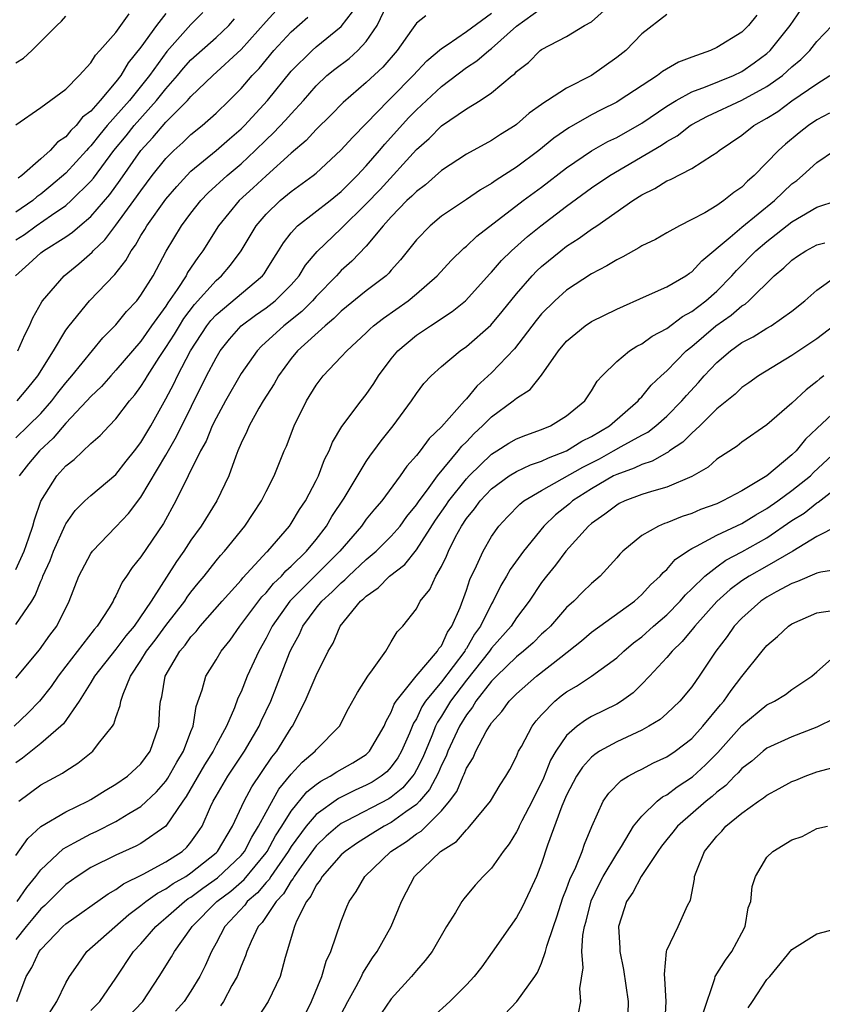
# Model space of a CAD drawing. Units: inches. Extents: x 2500230 to 2502000, y 1494000 to 1497000.
# Drawn here: x 2501603 to 2501667, y 1494051 to 1494129 of the extents above; entities that cross this region are included whole.
import ezdxf

# ---------------------------------------------------------------- set-up
doc = ezdxf.new("R2010")
doc.units = ezdxf.units.IN
doc.header["$MEASUREMENT"] = 0
doc.layers.add('LD24991494_2ft', color=232, linetype='Continuous')

msp = doc.modelspace()

# ---------------------------------------------------------------- linework, layer by layer
at = {"layer": 'LD24991494_2ft'}
for points, elevation in [([(2501603, 1494076.85), (2501604.904, 1494079.096), (2501605.732, 1494080.268), (2501606.278, 1494081), (2501607.256, 1494083), (2501608.043, 1494085), (2501609, 1494086.811), (2501609.131, 1494087), (2501611, 1494088.922), (2501612.011, 1494089.989), (2501613, 1494091.301), (2501615, 1494094.668), (2501615.853, 1494096.147), (2501618.248, 1494101), (2501619, 1494102.45), (2501619.336, 1494103), (2501620.071, 1494103.929), (2501621.014, 1494104.986), (2501622.16, 1494105.84), (2501623, 1494106.424), (2501623.731, 1494107), (2501625, 1494108.283), (2501625.632, 1494109), (2501626.154, 1494109.846), (2501627.066, 1494110.934), (2501629, 1494112.78), (2501631, 1494114.742), (2501632.097, 1494115.903), (2501635, 1494119.084), (2501636.02, 1494119.98), (2501637, 1494120.972), (2501639, 1494122.343), (2501640.089, 1494123), (2501641, 1494123.604), (2501642.654, 1494125), (2501642.853, 1494125.147), (2501643, 1494125.317), (2501643.946, 1494126.054), (2501644.9, 1494127), (2501645, 1494127.079), (2501647, 1494128.117), (2501648.438, 1494129), (2501649, 1494129.293), (2501651, 1494131.139)], 9376), ([(2501603, 1494096.038), (2501603.997, 1494097), (2501605, 1494097.999), (2501605.877, 1494099), (2501606.358, 1494099.642), (2501607, 1494100.442), (2501607.495, 1494101), (2501609.959, 1494104.041), (2501611, 1494105.081), (2501611.852, 1494106.148), (2501612.662, 1494107), (2501613, 1494107.435), (2501613.97, 1494109), (2501615.025, 1494110.975), (2501616.243, 1494113), (2501617, 1494114.008), (2501617.785, 1494115), (2501618.379, 1494115.621), (2501619.886, 1494117), (2501621, 1494117.943), (2501622.131, 1494119), (2501623, 1494119.865), (2501623.59, 1494120.41), (2501624.557, 1494121.443), (2501625, 1494121.951), (2501625.977, 1494123), (2501627, 1494124.181), (2501627.855, 1494125), (2501628.48, 1494125.52), (2501629.625, 1494126.374), (2501630.331, 1494127), (2501631, 1494127.728), (2501631.87, 1494129), (2501632.636, 1494130.636)], 9384), ([(2501655, 1494129.873), (2501653, 1494128.336), (2501651.723, 1494127), (2501651, 1494126.431), (2501649, 1494125.002), (2501647, 1494123.999), (2501645.469, 1494123), (2501645.171, 1494122.828), (2501645, 1494122.687), (2501644.021, 1494121.979), (2501643, 1494121.085), (2501642.879, 1494121), (2501641.718, 1494120.282), (2501641, 1494119.813), (2501639, 1494118.72), (2501637, 1494117.401), (2501635.723, 1494116.277), (2501635, 1494115.745), (2501634.643, 1494115.357), (2501634.251, 1494115), (2501633, 1494113.707), (2501632.36, 1494113), (2501631, 1494111.353), (2501629.848, 1494110.153), (2501629, 1494109.409), (2501628.796, 1494109.204), (2501628.626, 1494109), (2501627, 1494107.347), (2501626.694, 1494107), (2501625.854, 1494106.146), (2501624.409, 1494105), (2501622.625, 1494103.375), (2501622.273, 1494103), (2501621, 1494101.193), (2501619.749, 1494099), (2501619, 1494097.612), (2501618.704, 1494097), (2501618.217, 1494095.783), (2501617.77, 1494095), (2501615.792, 1494091), (2501614.797, 1494089.203), (2501613, 1494086.534), (2501612.311, 1494085.689), (2501611.861, 1494085), (2501611.502, 1494084.499), (2501611, 1494083.412), (2501610.846, 1494083.154), (2501610.78, 1494083), (2501610.456, 1494082.456), (2501609.514, 1494081), (2501609.266, 1494080.734), (2501607, 1494077.804), (2501606.382, 1494077), (2501605.825, 1494076.175), (2501604.892, 1494075), (2501603.97, 1494074.03), (2501602.877, 1494073)], 9374), ([(2501602.983, 1494109), (2501604.053, 1494109.947), (2501605, 1494110.837), (2501605.211, 1494111), (2501607, 1494112.11), (2501607.528, 1494112.472), (2501608.116, 1494113), (2501609, 1494113.745), (2501610.511, 1494115.489), (2501611.351, 1494116.649), (2501612.982, 1494119), (2501613.959, 1494120.041), (2501615, 1494121.264), (2501616.722, 1494123), (2501617, 1494123.319), (2501618.742, 1494125), (2501621, 1494127.086), (2501623, 1494129.328), (2501623.802, 1494130.198)], 9390), ([(2501603, 1494081.14), (2501604.277, 1494083), (2501604.564, 1494083.436), (2501605, 1494084.589), (2501605.13, 1494084.87), (2501605.17, 1494085), (2501605.745, 1494086.255), (2501606.03, 1494087), (2501606.942, 1494089.058), (2501607, 1494089.162), (2501607.753, 1494090.247), (2501608.524, 1494091), (2501609, 1494091.442), (2501611, 1494093.115), (2501611.817, 1494094.183), (2501612.478, 1494095), (2501613, 1494095.681), (2501613.782, 1494097), (2501615, 1494099.168), (2501615.626, 1494100.373), (2501615.921, 1494101), (2501616.957, 1494103), (2501618.267, 1494105), (2501618.587, 1494105.413), (2501619, 1494105.867), (2501622.707, 1494109), (2501622.835, 1494109.165), (2501623, 1494109.423), (2501623.604, 1494110.396), (2501624.002, 1494111), (2501624.376, 1494111.624), (2501625, 1494112.422), (2501625.52, 1494113), (2501628.104, 1494115), (2501629, 1494115.727), (2501629.626, 1494116.374), (2501630.268, 1494117), (2501631, 1494117.786), (2501632.055, 1494119), (2501632.482, 1494119.518), (2501634.383, 1494121.617), (2501635, 1494122.26), (2501637, 1494124.132), (2501639, 1494125.631), (2501639.838, 1494126.162), (2501640.794, 1494127), (2501641, 1494127.151), (2501643, 1494128.945), (2501645, 1494130.386)], 9378), ([(2501617.952, 1494130.048), (2501617, 1494129.075), (2501615.073, 1494126.927), (2501613.684, 1494125), (2501612.087, 1494123), (2501610.314, 1494121), (2501609.712, 1494120.288), (2501609, 1494119.377), (2501608.805, 1494119.195), (2501608.647, 1494119), (2501607, 1494117.185), (2501605.818, 1494116.182), (2501605, 1494115.516), (2501604.695, 1494115.305), (2501604.354, 1494115), (2501603, 1494114.071)], 9394), ([(2501603, 1494085.531), (2501603.674, 1494087), (2501604.06, 1494088.06), (2501604.379, 1494089), (2501604.497, 1494089.503), (2501605.017, 1494090.983), (2501606.275, 1494093), (2501607, 1494093.812), (2501607.68, 1494094.32), (2501609, 1494095.599), (2501609.758, 1494096.242), (2501610.454, 1494097), (2501611, 1494097.561), (2501612.085, 1494099), (2501612.514, 1494099.486), (2501613, 1494100.153), (2501613.331, 1494100.669), (2501613.515, 1494101), (2501614.463, 1494102.463), (2501615, 1494103.254), (2501615.675, 1494104.326), (2501616.07, 1494105), (2501616.428, 1494105.572), (2501617.286, 1494106.714), (2501619, 1494108.628), (2501619.44, 1494109), (2501620.157, 1494109.843), (2501621.006, 1494110.994), (2501622.206, 1494113), (2501623, 1494113.915), (2501624.129, 1494115), (2501625, 1494115.722), (2501626.771, 1494117), (2501627, 1494117.192), (2501628.976, 1494119.025), (2501629.92, 1494120.08), (2501631, 1494121.154), (2501632.772, 1494123), (2501633, 1494123.213), (2501634.747, 1494125), (2501635.83, 1494126.17), (2501637, 1494127.166), (2501637.449, 1494127.449), (2501639, 1494128.513), (2501641, 1494129.987)], 9380), ([(2501603, 1494121.051), (2501605, 1494122.449), (2501607, 1494123.915), (2501608.065, 1494125), (2501609, 1494126.014), (2501609.369, 1494126.631), (2501609.719, 1494127), (2501611, 1494128.444), (2501612.072, 1494129.928)], 9398), ([(2501662.183, 1494129.817), (2501661.535, 1494129), (2501661, 1494128.473), (2501659, 1494127.23), (2501658.497, 1494127), (2501657, 1494126.479), (2501655.935, 1494126.065), (2501654.671, 1494125.329), (2501654.257, 1494125), (2501651.207, 1494123), (2501651, 1494122.877), (2501649.748, 1494122.252), (2501649, 1494121.86), (2501647.173, 1494120.828), (2501645.993, 1494120.007), (2501644.791, 1494119), (2501643, 1494117.67), (2501641.363, 1494116.637), (2501641, 1494116.363), (2501640.128, 1494115.872), (2501639, 1494115.092), (2501637, 1494113.749), (2501636.093, 1494113), (2501635, 1494111.868), (2501633.74, 1494110.261), (2501633, 1494109.442), (2501632.8, 1494109.2), (2501632.58, 1494109), (2501631, 1494107.788), (2501629, 1494106.177), (2501628.419, 1494105.581), (2501627.707, 1494105), (2501625.515, 1494103), (2501625, 1494102.376), (2501623.977, 1494101), (2501623.632, 1494100.368), (2501622.76, 1494099), (2501622.423, 1494098.423), (2501621.634, 1494097), (2501621.452, 1494096.548), (2501621, 1494095.612), (2501620.747, 1494095), (2501620.574, 1494094.574), (2501620.012, 1494093), (2501619.068, 1494091), (2501617.814, 1494089), (2501617, 1494087.879), (2501616.433, 1494087), (2501615.842, 1494086.158), (2501613.829, 1494083), (2501612.455, 1494081), (2501611.789, 1494080.211), (2501611, 1494079.162), (2501609.287, 1494077), (2501609, 1494076.504), (2501608.066, 1494075), (2501606.807, 1494073.193), (2501606.601, 1494073), (2501605, 1494071.631), (2501603.551, 1494070.449), (2501603, 1494070.07)], 9372), ([(2501603.114, 1494099), (2501603.978, 1494100.022), (2501604.764, 1494101), (2501606.031, 1494103), (2501607, 1494104.64), (2501607.262, 1494105), (2501608.883, 1494107), (2501610.904, 1494109.096), (2501611.789, 1494110.211), (2501612.212, 1494111), (2501612.563, 1494111.437), (2501613, 1494112.208), (2501613.31, 1494112.69), (2501613.481, 1494113), (2501615, 1494115.132), (2501615.861, 1494116.139), (2501616.655, 1494117), (2501617, 1494117.346), (2501619.018, 1494119), (2501620.066, 1494119.934), (2501621, 1494120.736), (2501621.265, 1494121), (2501623.098, 1494123), (2501625, 1494125.345), (2501626.665, 1494127), (2501627, 1494127.295), (2501629, 1494128.929), (2501629.902, 1494130.098)], 9386), ([(2501615, 1494129.968), (2501614.25, 1494129), (2501613, 1494127.269), (2501611.99, 1494126.01), (2501611.399, 1494125), (2501611, 1494124.491), (2501609.734, 1494123), (2501609, 1494122.165), (2501608.34, 1494121.66), (2501607.832, 1494121), (2501607.401, 1494120.599), (2501607, 1494120.104), (2501606.333, 1494119.667), (2501605.744, 1494119), (2501605, 1494118.33), (2501603.481, 1494117), (2501603.196, 1494116.804)], 9396), ([(2501603.247, 1494067), (2501605, 1494068.328), (2501606.746, 1494069.254), (2501607, 1494069.444), (2501607.963, 1494070.037), (2501609.15, 1494071), (2501609.609, 1494071.609), (2501610.726, 1494073), (2501610.837, 1494073.163), (2501611, 1494073.693), (2501611.354, 1494074.646), (2501611.393, 1494075), (2501611.57, 1494075.57), (2501612.172, 1494077), (2501613, 1494078.245), (2501613.45, 1494079), (2501614.128, 1494079.872), (2501615, 1494081.049), (2501616.508, 1494083), (2501616.699, 1494083.301), (2501617, 1494083.702), (2501617.574, 1494084.426), (2501618.06, 1494085), (2501619, 1494086.217), (2501619.354, 1494086.646), (2501619.683, 1494087), (2501621.296, 1494089), (2501622.625, 1494091), (2501623, 1494091.763), (2501623.645, 1494093), (2501624.451, 1494095), (2501624.621, 1494095.379), (2501625.237, 1494097), (2501626.227, 1494099), (2501627, 1494100.265), (2501627.566, 1494101), (2501629, 1494102.51), (2501629.44, 1494103), (2501631, 1494104.444), (2501631.274, 1494104.725), (2501631.582, 1494105), (2501632.381, 1494105.619), (2501634.339, 1494107), (2501635, 1494107.55), (2501636.669, 1494109), (2501637.776, 1494110.224), (2501638.797, 1494111.203), (2501639, 1494111.357), (2501639.841, 1494112.159), (2501643.538, 1494115), (2501645, 1494116.084), (2501647, 1494117.634), (2501649, 1494118.983), (2501650.284, 1494119.717), (2501651, 1494120.06), (2501653, 1494121.187), (2501655, 1494122.541), (2501655.745, 1494123), (2501657, 1494123.699), (2501658.088, 1494124.088), (2501660.32, 1494125), (2501661, 1494125.327), (2501661.989, 1494126.012), (2501663, 1494126.762), (2501663.259, 1494127), (2501664.848, 1494129), (2501665.733, 1494130.267)], 9370), ([(2501603, 1494126.025), (2501603.624, 1494126.376), (2501604.279, 1494127), (2501606.281, 1494129), (2501606.652, 1494129.348), (2501607, 1494129.735)], 9400), ([(2501603, 1494111.858), (2501603.697, 1494112.303), (2501604.634, 1494113), (2501605.85, 1494113.85), (2501607, 1494114.622), (2501607.438, 1494115), (2501609, 1494116.562), (2501609.202, 1494116.798), (2501610.824, 1494119), (2501611.811, 1494120.189), (2501612.449, 1494121), (2501614.251, 1494123), (2501615, 1494123.949), (2501615.926, 1494125), (2501616.408, 1494125.592), (2501617, 1494126.247), (2501619, 1494128.033), (2501620.024, 1494129), (2501620.479, 1494129.521)], 9392), ([(2501603, 1494062.657), (2501603.961, 1494064.039), (2501605.012, 1494064.988), (2501607, 1494066.167), (2501608.759, 1494067), (2501609, 1494067.131), (2501610.134, 1494067.866), (2501611, 1494068.364), (2501611.921, 1494069), (2501613, 1494069.988), (2501613.736, 1494071), (2501614.421, 1494073), (2501614.517, 1494074.517), (2501614.566, 1494075), (2501614.661, 1494075.339), (2501614.94, 1494077), (2501616.107, 1494079), (2501616.524, 1494079.476), (2501617, 1494080.136), (2501617.42, 1494080.58), (2501617.738, 1494081), (2501619.487, 1494083), (2501621, 1494084.667), (2501621.146, 1494084.854), (2501623.068, 1494086.932), (2501623.146, 1494087), (2501624.863, 1494089), (2501625, 1494089.197), (2501625.674, 1494090.326), (2501626.134, 1494091), (2501627, 1494092.634), (2501627.186, 1494093), (2501627.675, 1494094.325), (2501628.031, 1494095), (2501628.293, 1494095.707), (2501629.038, 1494096.962), (2501630.598, 1494099), (2501631, 1494099.499), (2501631.603, 1494100.397), (2501631.985, 1494101), (2501633, 1494102.354), (2501633.523, 1494103), (2501635, 1494104.247), (2501636.121, 1494105), (2501636.668, 1494105.332), (2501637, 1494105.571), (2501637.867, 1494106.133), (2501638.927, 1494107), (2501640.856, 1494109.144), (2501641, 1494109.284), (2501641.795, 1494110.205), (2501642.602, 1494111), (2501643.871, 1494112.129), (2501644.931, 1494113), (2501647, 1494114.558), (2501649, 1494116.014), (2501650.447, 1494117), (2501654.571, 1494119.43), (2501655, 1494119.728), (2501655.825, 1494120.175), (2501656.864, 1494121), (2501657, 1494121.086), (2501658.255, 1494121.745), (2501661, 1494123.028), (2501663, 1494124.117), (2501664.243, 1494125), (2501665, 1494125.693), (2501665.714, 1494126.286), (2501666.417, 1494127), (2501667, 1494127.721), (2501668.219, 1494129)], 9368), ([(2501603.175, 1494103), (2501603.722, 1494104.278), (2501604.101, 1494105), (2501604.358, 1494105.642), (2501605.073, 1494106.927), (2501605.127, 1494107), (2501606.865, 1494109), (2501608.051, 1494109.949), (2501609.109, 1494110.891), (2501609.191, 1494111), (2501610.121, 1494111.879), (2501611, 1494113.038), (2501612.442, 1494115), (2501613, 1494115.798), (2501613.908, 1494117), (2501615, 1494118.377), (2501615.622, 1494119), (2501616.344, 1494119.656), (2501617, 1494120.292), (2501617.885, 1494121), (2501619, 1494121.995), (2501620.039, 1494123), (2501621, 1494123.957), (2501621.894, 1494125), (2501622.434, 1494125.566), (2501623.626, 1494127), (2501625, 1494128.482), (2501626.345, 1494129.656)], 9388), ([(2501635.762, 1494129.762), (2501635, 1494129.186), (2501634.619, 1494128.619), (2501633.479, 1494127), (2501632.322, 1494125.678), (2501631, 1494124.452), (2501629.144, 1494122.856), (2501628.172, 1494121.828), (2501627, 1494120.675), (2501626.189, 1494119.811), (2501625, 1494118.804), (2501623, 1494116.997), (2501621.974, 1494116.026), (2501620.855, 1494115), (2501619.209, 1494113), (2501617.952, 1494111), (2501617.535, 1494110.465), (2501616.734, 1494109.266), (2501616.605, 1494109), (2501615.902, 1494107.902), (2501615.162, 1494106.838), (2501615, 1494106.579), (2501613.856, 1494105), (2501613, 1494103.772), (2501611, 1494101.443), (2501610.588, 1494101), (2501609.847, 1494100.153), (2501609, 1494099.346), (2501608.693, 1494099), (2501607, 1494097.216), (2501605.987, 1494096.013), (2501604.901, 1494095), (2501604.019, 1494093.981), (2501603.268, 1494093)], 9382), ([(2501603.103, 1494059), (2501603.879, 1494060.121), (2501604.601, 1494061), (2501605, 1494061.535), (2501606.788, 1494063.212), (2501607.678, 1494063.679), (2501609, 1494064.401), (2501609.415, 1494064.585), (2501611, 1494065.394), (2501612.022, 1494066.022), (2501613, 1494066.59), (2501614.245, 1494067.755), (2501615, 1494068.613), (2501615.163, 1494068.837), (2501615.875, 1494070.126), (2501616.407, 1494071), (2501617, 1494072.581), (2501617.174, 1494073), (2501617.42, 1494074.58), (2501617.896, 1494075.896), (2501618.191, 1494077), (2501619, 1494078.304), (2501619.406, 1494079), (2501620.117, 1494079.883), (2501620.909, 1494081), (2501622.669, 1494083.331), (2501623, 1494083.658), (2501623.596, 1494084.404), (2501624.226, 1494085), (2501624.579, 1494085.422), (2501625, 1494085.787), (2501626.235, 1494087), (2501627, 1494087.932), (2501627.816, 1494089), (2501628.245, 1494089.755), (2501629.225, 1494091.225), (2501631, 1494094.158), (2501631.333, 1494094.667), (2501631.591, 1494095), (2501632.182, 1494095.818), (2501633.139, 1494097), (2501634.619, 1494099), (2501635, 1494099.582), (2501635.609, 1494100.391), (2501636.191, 1494101), (2501637, 1494101.739), (2501638.486, 1494103), (2501639, 1494103.343), (2501640.943, 1494105.057), (2501641.861, 1494106.139), (2501643, 1494107.563), (2501644.25, 1494109), (2501644.617, 1494109.384), (2501645, 1494109.739), (2501646.532, 1494111), (2501647, 1494111.36), (2501648.008, 1494111.992), (2501649, 1494112.724), (2501649.421, 1494113), (2501652.3, 1494115), (2501653, 1494115.453), (2501654.038, 1494115.962), (2501655, 1494116.587), (2501655.296, 1494116.704), (2501657, 1494117.566), (2501658.641, 1494118.641), (2501659, 1494118.854), (2501659.175, 1494119), (2501661, 1494120.23), (2501661.965, 1494121), (2501663, 1494121.586), (2501663.864, 1494122.136), (2501665, 1494122.969), (2501667, 1494124.343), (2501668.034, 1494125)], 9366), ([(2501668, 1494122), (2501667, 1494121.459), (2501666.315, 1494121), (2501665.578, 1494120.422), (2501664.492, 1494119.508), (2501663.932, 1494119), (2501661.982, 1494117), (2501661.452, 1494116.548), (2501661, 1494116.082), (2501660.358, 1494115.641), (2501659.562, 1494115), (2501659, 1494114.616), (2501658.029, 1494114.029), (2501657, 1494113.487), (2501656.016, 1494113), (2501655, 1494112.431), (2501654.102, 1494111.897), (2501653, 1494111.378), (2501652.778, 1494111.222), (2501652.35, 1494111), (2501651.492, 1494110.508), (2501651, 1494110.279), (2501650.219, 1494109.781), (2501649, 1494109.147), (2501647, 1494107.849), (2501646.054, 1494107), (2501645, 1494105.943), (2501644.579, 1494105.422), (2501642.847, 1494103.153), (2501641, 1494101.254), (2501639.831, 1494100.169), (2501639, 1494099.16), (2501638.915, 1494099.085), (2501638.852, 1494099), (2501637, 1494096.929), (2501636.015, 1494095.985), (2501635.295, 1494095), (2501635, 1494094.627), (2501634.231, 1494093.769), (2501633.704, 1494093), (2501632.233, 1494091), (2501631.658, 1494090.342), (2501631, 1494089.538), (2501630.608, 1494089), (2501628.899, 1494087), (2501624.897, 1494083), (2501623.489, 1494081), (2501623, 1494080.024), (2501622.414, 1494079), (2501621.494, 1494077), (2501621, 1494075.761), (2501620.75, 1494075.25), (2501620.473, 1494074.473), (2501619.826, 1494073), (2501619, 1494071.482), (2501618.769, 1494071), (2501618.085, 1494069.915), (2501616.621, 1494067.379), (2501616.346, 1494067), (2501615, 1494065.021), (2501613, 1494063.639), (2501612.587, 1494063.413), (2501611, 1494062.7), (2501609, 1494061.702), (2501607.918, 1494061), (2501607, 1494060.34), (2501605.318, 1494058.682), (2501605, 1494058.407), (2501604.37, 1494057.63), (2501603.822, 1494057), (2501603, 1494055.961)], 9364), ([(2501603.092, 1494051), (2501603.835, 1494053), (2501604.29, 1494053.71), (2501604.874, 1494055), (2501605, 1494055.164), (2501606.775, 1494057), (2501607, 1494057.206), (2501610.39, 1494059.61), (2501611, 1494059.939), (2501611.599, 1494060.401), (2501613.174, 1494061.174), (2501615, 1494062.175), (2501616.285, 1494063), (2501616.662, 1494063.338), (2501617, 1494063.744), (2501617.532, 1494064.468), (2501617.883, 1494065), (2501618.571, 1494066.571), (2501618.776, 1494067), (2501619, 1494067.405), (2501619.929, 1494069), (2501621.27, 1494071), (2501622.444, 1494073), (2501622.609, 1494073.391), (2501623.366, 1494075), (2501623.832, 1494076.168), (2501624.867, 1494078.867), (2501625, 1494079.164), (2501625.655, 1494080.345), (2501625.935, 1494081), (2501627, 1494082.443), (2501627.446, 1494083), (2501628.273, 1494083.727), (2501629, 1494084.469), (2501629.298, 1494084.702), (2501629.583, 1494085), (2501631, 1494086.326), (2501631.793, 1494087), (2501633, 1494088.201), (2501633.694, 1494089), (2501634.246, 1494089.754), (2501635, 1494090.68), (2501635.213, 1494091), (2501635.9, 1494091.9), (2501636.698, 1494093), (2501638.349, 1494095), (2501638.627, 1494095.373), (2501639, 1494095.734), (2501639.614, 1494096.386), (2501640.294, 1494097), (2501641, 1494097.722), (2501642.744, 1494099), (2501643, 1494099.227), (2501644.078, 1494099.922), (2501645, 1494101.054), (2501646.36, 1494103), (2501647, 1494103.781), (2501648.473, 1494105), (2501649, 1494105.349), (2501651, 1494106.334), (2501653.384, 1494107.384), (2501655, 1494108.119), (2501656.523, 1494109), (2501656.807, 1494109.193), (2501657, 1494109.302), (2501657.815, 1494110.185), (2501660.071, 1494112.071), (2501661, 1494112.876), (2501663.607, 1494115), (2501665, 1494116.337), (2501665.388, 1494116.612), (2501665.844, 1494117), (2501667, 1494118.045), (2501668.399, 1494119)], 9362), ([(2501605.004, 1494049.004), (2501606.292, 1494051), (2501607, 1494052.483), (2501607.291, 1494053), (2501607.996, 1494053.996), (2501608.681, 1494055), (2501612.043, 1494057.957), (2501613, 1494058.664), (2501613.406, 1494059), (2501614.33, 1494059.67), (2501615, 1494060.004), (2501615.579, 1494060.421), (2501616.584, 1494061), (2501617, 1494061.274), (2501619, 1494062.875), (2501619.129, 1494063), (2501620.322, 1494065), (2501621.248, 1494067), (2501621.857, 1494068.143), (2501623.463, 1494070.537), (2501623.844, 1494071), (2501625, 1494072.873), (2501625.097, 1494073), (2501626.12, 1494075), (2501627, 1494077.059), (2501627.969, 1494079), (2501628.355, 1494079.645), (2501628.923, 1494081), (2501630.55, 1494083), (2501630.803, 1494083.197), (2501631, 1494083.404), (2501631.95, 1494084.051), (2501632.86, 1494085), (2501634.069, 1494085.931), (2501635, 1494087.095), (2501636.533, 1494089.467), (2501637.356, 1494090.644), (2501637.588, 1494091), (2501639, 1494092.768), (2501639.219, 1494093), (2501641, 1494094.754), (2501641.417, 1494095), (2501642.387, 1494095.613), (2501643, 1494095.973), (2501643.731, 1494096.269), (2501645, 1494096.706), (2501645.727, 1494097), (2501647, 1494097.798), (2501648.47, 1494099), (2501649, 1494099.795), (2501649.436, 1494100.563), (2501649.848, 1494101), (2501651, 1494102.142), (2501652.025, 1494103), (2501652.621, 1494103.379), (2501653, 1494103.554), (2501653.825, 1494104.175), (2501655, 1494104.776), (2501656.254, 1494105.746), (2501657, 1494106.135), (2501658.116, 1494107), (2501659, 1494107.78), (2501660.208, 1494109), (2501660.573, 1494109.427), (2501662.125, 1494111), (2501663, 1494111.731), (2501665, 1494113.298), (2501665.772, 1494113.772), (2501667, 1494114.491), (2501668.622, 1494115)], 9360), ([(2501609, 1494050.275), (2501609.727, 1494051), (2501611, 1494052.866), (2501612.416, 1494055), (2501613, 1494055.616), (2501614.193, 1494057), (2501614.623, 1494057.377), (2501615, 1494057.674), (2501616.473, 1494059), (2501616.779, 1494059.221), (2501617, 1494059.348), (2501617.946, 1494060.054), (2501619.123, 1494060.877), (2501621, 1494062.678), (2501621.267, 1494063), (2501621.853, 1494064.147), (2501622.399, 1494065), (2501623, 1494066.138), (2501624.029, 1494067.971), (2501625, 1494069.16), (2501625.875, 1494070.125), (2501626.918, 1494071), (2501627, 1494071.108), (2501628.861, 1494073), (2501629.593, 1494074.407), (2501630.299, 1494075.701), (2501631.114, 1494077), (2501631.494, 1494077.494), (2501632.561, 1494079), (2501633, 1494079.734), (2501633.456, 1494080.544), (2501633.909, 1494081), (2501635, 1494082.392), (2501635.307, 1494083), (2501636.069, 1494083.931), (2501636.553, 1494085), (2501637, 1494085.754), (2501637.408, 1494086.592), (2501637.563, 1494087), (2501638.122, 1494088.122), (2501638.596, 1494089), (2501639, 1494089.604), (2501639.637, 1494090.363), (2501640.092, 1494091), (2501641, 1494091.961), (2501642.418, 1494093), (2501643, 1494093.36), (2501644.113, 1494093.887), (2501645, 1494094.173), (2501645.543, 1494094.457), (2501647, 1494095.013), (2501648.217, 1494095.783), (2501649, 1494096.161), (2501650.422, 1494097), (2501652.712, 1494099), (2501652.829, 1494099.171), (2501653, 1494099.325), (2501653.751, 1494100.248), (2501654.542, 1494101), (2501655, 1494101.412), (2501656.553, 1494103), (2501657, 1494103.353), (2501658.932, 1494105), (2501660.15, 1494105.85), (2501661, 1494106.592), (2501661.262, 1494106.738), (2501661.56, 1494107), (2501663.586, 1494109), (2501664.358, 1494109.641), (2501665, 1494110.257), (2501665.435, 1494110.565), (2501666.114, 1494111), (2501667, 1494111.48), (2501667.636, 1494111.636)], 9358), ([(2501611.227, 1494049), (2501613.149, 1494051), (2501614.471, 1494053), (2501615.44, 1494054.56), (2501615.677, 1494055), (2501617, 1494056.837), (2501617.097, 1494057), (2501619.065, 1494059), (2501620.171, 1494059.829), (2501621.249, 1494060.751), (2501623, 1494062.885), (2501623.081, 1494063), (2501623.758, 1494064.242), (2501624.252, 1494065), (2501625, 1494066.209), (2501626.254, 1494067.746), (2501627, 1494068.352), (2501627.378, 1494068.622), (2501628.119, 1494069), (2501628.641, 1494069.359), (2501629.914, 1494070.086), (2501631, 1494070.751), (2501631.137, 1494070.863), (2501631.268, 1494071), (2501632.434, 1494073), (2501632.585, 1494073.415), (2501633, 1494074.115), (2501633.237, 1494074.763), (2501633.389, 1494075), (2501634.991, 1494077), (2501636.698, 1494079), (2501636.795, 1494079.205), (2501637, 1494079.43), (2501637.493, 1494080.507), (2501637.845, 1494081), (2501638.494, 1494082.494), (2501639, 1494083.86), (2501639.284, 1494084.716), (2501639.817, 1494085.817), (2501640.329, 1494087), (2501641, 1494088.161), (2501641.593, 1494089), (2501642.269, 1494089.731), (2501643.257, 1494090.743), (2501643.589, 1494091), (2501645, 1494091.827), (2501648.287, 1494093.713), (2501649.621, 1494094.379), (2501650.759, 1494095), (2501651.352, 1494095.352), (2501653, 1494096.261), (2501653.49, 1494096.51), (2501654.126, 1494097), (2501655, 1494097.783), (2501656.207, 1494099), (2501656.57, 1494099.43), (2501657.527, 1494100.473), (2501657.991, 1494101), (2501659, 1494102.067), (2501660.092, 1494103), (2501661, 1494103.66), (2501661.889, 1494104.111), (2501663, 1494104.808), (2501663.337, 1494105), (2501665, 1494106.166), (2501666.035, 1494107), (2501667, 1494107.851), (2501668.576, 1494109)], 9356), ([(2501668.356, 1494105), (2501667, 1494103.961), (2501665, 1494102.623), (2501662.326, 1494101), (2501661.559, 1494100.441), (2501661, 1494100.064), (2501660.453, 1494099.547), (2501659, 1494098.356), (2501657.633, 1494097), (2501657, 1494096.425), (2501656.291, 1494095.709), (2501655.228, 1494095), (2501655.103, 1494094.897), (2501655, 1494094.852), (2501653.826, 1494094.174), (2501653, 1494093.926), (2501652.39, 1494093.611), (2501651, 1494093.126), (2501650.754, 1494093), (2501649, 1494091.976), (2501647.473, 1494091), (2501647.221, 1494090.779), (2501646.113, 1494089.887), (2501645.169, 1494089), (2501643.546, 1494087), (2501642.486, 1494085.514), (2501642.213, 1494085), (2501641.758, 1494084.242), (2501641.146, 1494083), (2501641, 1494082.768), (2501640.126, 1494081), (2501639.654, 1494080.346), (2501639, 1494079.224), (2501638.907, 1494079.093), (2501638.864, 1494079), (2501637, 1494076.553), (2501635.732, 1494075), (2501635.445, 1494074.555), (2501635, 1494073.599), (2501634.766, 1494073.234), (2501634.452, 1494072.452), (2501633.817, 1494071), (2501633.525, 1494070.475), (2501633, 1494069.754), (2501632.633, 1494069.367), (2501632.18, 1494069), (2501631.469, 1494068.531), (2501631, 1494068.281), (2501630.11, 1494067.89), (2501628.769, 1494067.231), (2501627, 1494065.951), (2501626.195, 1494065), (2501625, 1494063.387), (2501624.764, 1494063), (2501623.386, 1494061), (2501623.244, 1494060.756), (2501623, 1494060.504), (2501622.315, 1494059.685), (2501621.492, 1494059), (2501621.292, 1494058.708), (2501619.696, 1494057), (2501619, 1494055.662), (2501618.628, 1494055), (2501618.138, 1494053.862), (2501617.697, 1494053), (2501617, 1494051.832), (2501616.454, 1494051), (2501615.769, 1494050.232)], 9354), ([(2501667.536, 1494101), (2501667.239, 1494100.761), (2501667, 1494100.538), (2501666.128, 1494099.872), (2501665, 1494098.825), (2501663, 1494097.088), (2501661, 1494095.706), (2501660.622, 1494095.378), (2501659, 1494094.341), (2501658.301, 1494093.699), (2501657, 1494092.966), (2501655, 1494092.108), (2501653.77, 1494091.77), (2501653, 1494091.511), (2501651.655, 1494091), (2501651.212, 1494090.788), (2501651, 1494090.674), (2501650.061, 1494089.938), (2501649, 1494089.201), (2501648.76, 1494089), (2501646.932, 1494087), (2501646.117, 1494085.883), (2501645.388, 1494085), (2501645, 1494084.495), (2501644.018, 1494083), (2501643, 1494081.672), (2501642.567, 1494081), (2501641, 1494079.23), (2501640.848, 1494079), (2501639, 1494076.673), (2501637.725, 1494075), (2501637, 1494073.801), (2501636.686, 1494073.314), (2501636.54, 1494073), (2501636.239, 1494072.239), (2501635.509, 1494070.491), (2501635, 1494069.508), (2501634.819, 1494069.181), (2501634.687, 1494069), (2501633.919, 1494068.081), (2501633, 1494067.339), (2501632.795, 1494067.205), (2501629.426, 1494065.426), (2501629, 1494065.214), (2501628.717, 1494065), (2501627.798, 1494064.202), (2501627, 1494063.444), (2501625.79, 1494061.79), (2501625.237, 1494061), (2501625.16, 1494060.84), (2501625, 1494060.648), (2501624.393, 1494059.607), (2501623.807, 1494059), (2501622.686, 1494057.315), (2501622.378, 1494057), (2501621.798, 1494055.798), (2501621.462, 1494055), (2501621.357, 1494054.643), (2501621, 1494053.827), (2501620.684, 1494053), (2501620.267, 1494052.267), (2501619.59, 1494051), (2501619.358, 1494050.642)], 9352), ([(2501669, 1494098.696), (2501667, 1494096.789), (2501666.071, 1494095.929), (2501665.329, 1494095), (2501665, 1494094.682), (2501663, 1494093.004), (2501661, 1494091.822), (2501659.482, 1494091), (2501659, 1494090.783), (2501657.693, 1494090.307), (2501657, 1494089.999), (2501656.239, 1494089.761), (2501655, 1494089.248), (2501654.807, 1494089.193), (2501654.335, 1494089), (2501653, 1494088.242), (2501651.49, 1494087), (2501651.244, 1494086.756), (2501651, 1494086.466), (2501649.683, 1494085), (2501649, 1494084.418), (2501648.28, 1494083.72), (2501647.581, 1494083), (2501647, 1494082.487), (2501645.707, 1494081), (2501645.349, 1494080.651), (2501645, 1494080.348), (2501644.329, 1494079.671), (2501643.564, 1494079), (2501643, 1494078.546), (2501641.396, 1494077), (2501641, 1494076.598), (2501639.751, 1494075), (2501639.476, 1494074.524), (2501639, 1494073.921), (2501638.448, 1494073), (2501637.526, 1494071), (2501637.381, 1494070.619), (2501637, 1494069.879), (2501636.744, 1494069.256), (2501636.063, 1494067.937), (2501635.261, 1494067), (2501635, 1494066.74), (2501634.147, 1494066.147), (2501633, 1494065.306), (2501632.416, 1494065), (2501631.537, 1494064.463), (2501630.312, 1494063.688), (2501629.31, 1494063), (2501629, 1494062.712), (2501627.471, 1494061), (2501627.313, 1494060.687), (2501627, 1494060.302), (2501626.58, 1494059.42), (2501626.23, 1494059), (2501625.428, 1494057.428), (2501625.264, 1494057), (2501624.524, 1494054.524), (2501624.11, 1494053), (2501623.169, 1494051), (2501622.308, 1494049.692)], 9350), ([(2501625.642, 1494049), (2501626.628, 1494051), (2501627.437, 1494053), (2501627.789, 1494054.211), (2501628.168, 1494055), (2501629, 1494057.418), (2501629.439, 1494058.561), (2501629.625, 1494059), (2501630.205, 1494059.795), (2501630.876, 1494061), (2501632.97, 1494063), (2501634.218, 1494063.782), (2501635, 1494064.389), (2501635.382, 1494064.618), (2501637, 1494066.245), (2501637.652, 1494067), (2501638.224, 1494067.776), (2501638.729, 1494069), (2501638.821, 1494069.179), (2501639, 1494069.65), (2501639.53, 1494070.47), (2501639.753, 1494071), (2501640.589, 1494072.589), (2501640.83, 1494073), (2501640.905, 1494073.095), (2501641, 1494073.26), (2501641.822, 1494074.178), (2501642.411, 1494075), (2501643, 1494075.599), (2501644.598, 1494077), (2501646.527, 1494078.527), (2501648.186, 1494079.814), (2501649, 1494080.504), (2501652.412, 1494083), (2501653, 1494083.531), (2501653.692, 1494084.308), (2501654.468, 1494085), (2501654.703, 1494085.297), (2501655, 1494085.534), (2501655.672, 1494086.328), (2501656.648, 1494087), (2501657, 1494087.208), (2501657.389, 1494087.389), (2501659, 1494088.261), (2501661, 1494089.194), (2501662.114, 1494089.886), (2501663, 1494090.394), (2501663.86, 1494091), (2501665, 1494091.836), (2501666.468, 1494093), (2501666.732, 1494093.268), (2501668.592, 1494095)], 9348), ([(2501629, 1494049.982), (2501629.533, 1494051), (2501630.187, 1494052.187), (2501630.607, 1494053), (2501630.727, 1494053.273), (2501631.504, 1494054.496), (2501631.873, 1494055), (2501632.991, 1494057), (2501633.581, 1494058.419), (2501633.806, 1494059), (2501634.226, 1494059.774), (2501634.843, 1494061), (2501636.94, 1494063), (2501638.206, 1494063.794), (2501639, 1494064.727), (2501639.15, 1494064.85), (2501639.281, 1494065), (2501640.935, 1494067), (2501641.691, 1494068.309), (2501642.153, 1494069), (2501642.465, 1494069.535), (2501643, 1494070.591), (2501643.168, 1494071), (2501643.39, 1494071.39), (2501644.238, 1494073), (2501644.571, 1494073.43), (2501645, 1494073.906), (2501646.058, 1494075), (2501646.576, 1494075.424), (2501647, 1494075.759), (2501647.786, 1494076.214), (2501648.992, 1494077), (2501651, 1494078.466), (2501651.563, 1494079), (2501652.343, 1494079.657), (2501653, 1494080.151), (2501653.946, 1494081), (2501655, 1494081.911), (2501656.074, 1494083), (2501656.492, 1494083.508), (2501657, 1494083.968), (2501658.054, 1494085), (2501659, 1494085.746), (2501659.719, 1494086.282), (2501661, 1494086.938), (2501663, 1494088.054), (2501665, 1494089.428), (2501665.965, 1494090.036), (2501667, 1494090.846), (2501667.105, 1494090.895), (2501669, 1494092.385)], 9346), ([(2501668.616, 1494089), (2501667, 1494088.164), (2501665.062, 1494087), (2501663, 1494085.8), (2501661.574, 1494085), (2501661, 1494084.621), (2501660.075, 1494083.925), (2501659, 1494082.962), (2501657.232, 1494081), (2501657.139, 1494080.861), (2501656.24, 1494079.76), (2501655.426, 1494079), (2501655, 1494078.485), (2501653.618, 1494077), (2501653, 1494076.356), (2501652.32, 1494075.68), (2501651.385, 1494075), (2501651, 1494074.765), (2501649, 1494073.777), (2501648.504, 1494073.496), (2501647.849, 1494073), (2501647, 1494072.253), (2501646.142, 1494071), (2501645.719, 1494070.281), (2501645.151, 1494068.849), (2501645, 1494068.513), (2501644.482, 1494067.518), (2501644.25, 1494067), (2501643.436, 1494065.436), (2501643.219, 1494065), (2501643.159, 1494064.841), (2501643, 1494064.547), (2501642.402, 1494063.598), (2501641.935, 1494063), (2501641, 1494061.649), (2501640.343, 1494061), (2501639.707, 1494060.293), (2501638.784, 1494059.216), (2501638.628, 1494059), (2501638.12, 1494058.119), (2501637.42, 1494057), (2501636.269, 1494055), (2501635.717, 1494054.283), (2501635, 1494053.483), (2501634.607, 1494053), (2501633, 1494051.217), (2501631, 1494048.282)], 9344), ([(2501669, 1494085.569), (2501667.317, 1494085.317), (2501667, 1494085.226), (2501665.441, 1494084.559), (2501665, 1494084.418), (2501663.735, 1494083.735), (2501663, 1494083.317), (2501662.521, 1494083), (2501661, 1494081.641), (2501660.393, 1494081), (2501659.818, 1494080.182), (2501658.92, 1494079), (2501657.596, 1494077), (2501657.337, 1494076.663), (2501657, 1494076.155), (2501656.037, 1494075), (2501655, 1494074.006), (2501654.462, 1494073.538), (2501653.581, 1494073), (2501653, 1494072.686), (2501651, 1494071.753), (2501649.64, 1494071), (2501649.25, 1494070.75), (2501649, 1494070.537), (2501648.263, 1494069.737), (2501647.794, 1494069), (2501647, 1494067.495), (2501646.623, 1494066.623), (2501645.486, 1494063.486), (2501645, 1494062.036), (2501644.588, 1494061), (2501644.101, 1494059.899), (2501643.448, 1494058.552), (2501643, 1494057.717), (2501642.481, 1494057), (2501641.061, 1494054.939), (2501640.218, 1494053.782), (2501639.623, 1494053), (2501639, 1494052.337), (2501637.666, 1494051), (2501636.276, 1494049.724)], 9342), ([(2501642.029, 1494049.971), (2501643.022, 1494051), (2501644.457, 1494053), (2501644.669, 1494053.331), (2501645, 1494054.062), (2501645.323, 1494055), (2501645.429, 1494055.429), (2501645.953, 1494057), (2501646.227, 1494057.773), (2501646.71, 1494059.29), (2501647, 1494059.994), (2501647.257, 1494060.743), (2501647.727, 1494061.727), (2501648.237, 1494063), (2501648.423, 1494063.577), (2501649.007, 1494064.993), (2501649.919, 1494067), (2501650.363, 1494067.637), (2501651.348, 1494068.652), (2501651.929, 1494069), (2501652.617, 1494069.383), (2501653, 1494069.562), (2501653.937, 1494070.063), (2501655, 1494070.551), (2501655.659, 1494071), (2501657, 1494072.027), (2501657.885, 1494073), (2501659.29, 1494074.71), (2501659.549, 1494075), (2501660.138, 1494075.862), (2501661, 1494076.968), (2501662.622, 1494079), (2501663, 1494079.442), (2501663.841, 1494080.159), (2501664.736, 1494081), (2501665, 1494081.183), (2501667, 1494082.07), (2501668.25, 1494082.25)], 9340), ([(2501647.956, 1494050.044), (2501648.135, 1494051), (2501648.054, 1494052.053), (2501648.319, 1494053.681), (2501648.228, 1494055), (2501648.306, 1494056.306), (2501648.44, 1494057), (2501648.566, 1494057.434), (2501648.956, 1494059.044), (2501649.611, 1494060.389), (2501649.928, 1494061), (2501651, 1494062.799), (2501651.384, 1494063.384), (2501652.357, 1494065), (2501653, 1494065.813), (2501654.228, 1494067), (2501654.652, 1494067.348), (2501655, 1494067.523), (2501655.836, 1494068.164), (2501657.05, 1494068.951), (2501658.098, 1494069.902), (2501659.088, 1494070.912), (2501661, 1494073.068), (2501663, 1494074.711), (2501663.605, 1494075), (2501664.477, 1494075.523), (2501665, 1494075.924), (2501666.581, 1494077), (2501667, 1494077.353), (2501668.858, 1494079)], 9338), ([(2501668.394, 1494073.606), (2501667, 1494072.915), (2501665, 1494072.151), (2501663, 1494071.241), (2501662.694, 1494071), (2501661.783, 1494070.217), (2501661, 1494069.615), (2501660.716, 1494069.284), (2501660.417, 1494069), (2501659.725, 1494068.275), (2501659, 1494067.719), (2501658.625, 1494067.375), (2501658.143, 1494067), (2501655.849, 1494065), (2501655.478, 1494064.522), (2501655, 1494063.945), (2501654.587, 1494063.413), (2501654.296, 1494063), (2501652.949, 1494061), (2501652.285, 1494059.715), (2501651.772, 1494059), (2501651.598, 1494058.402), (2501651.148, 1494057), (2501651.255, 1494055.255), (2501651.25, 1494055), (2501651.547, 1494053.547), (2501651.911, 1494051), (2501651.866, 1494049)], 9336), ([(2501654.848, 1494049), (2501654.954, 1494051), (2501654.852, 1494052.852), (2501654.807, 1494053.193), (2501654.97, 1494055), (2501655, 1494055.108), (2501655.903, 1494057), (2501656.662, 1494058.661), (2501656.896, 1494059.105), (2501657.213, 1494060.787), (2501657.219, 1494061), (2501657.341, 1494061.341), (2501658.014, 1494063), (2501659, 1494064.202), (2501659.391, 1494064.609), (2501659.731, 1494065), (2501661, 1494066.049), (2501662.326, 1494067), (2501662.729, 1494067.271), (2501663, 1494067.5), (2501663.987, 1494068.013), (2501665, 1494068.583), (2501665.309, 1494068.691), (2501666.06, 1494069), (2501667, 1494069.35), (2501668.295, 1494069.705)], 9334), ([(2501657.92, 1494050.08), (2501658.839, 1494052.839), (2501658.863, 1494053), (2501659.692, 1494054.308), (2501660.193, 1494055), (2501661, 1494056.49), (2501661.26, 1494057), (2501661.508, 1494058.492), (2501661.715, 1494059), (2501661.815, 1494060.185), (2501662.088, 1494061), (2501663, 1494062.536), (2501663.468, 1494063), (2501665, 1494063.921), (2501665.81, 1494064.19), (2501667, 1494064.826), (2501667.846, 1494065)], 9332), ([(2501661.498, 1494050.502), (2501661.858, 1494051), (2501663, 1494052.769), (2501663.222, 1494053), (2501665, 1494055.156), (2501667, 1494056.398), (2501669, 1494056.931)], 9330)]:
    msp.add_lwpolyline(points, dxfattribs=dict(at, elevation=elevation))

doc.saveas('drawing.dxf')
